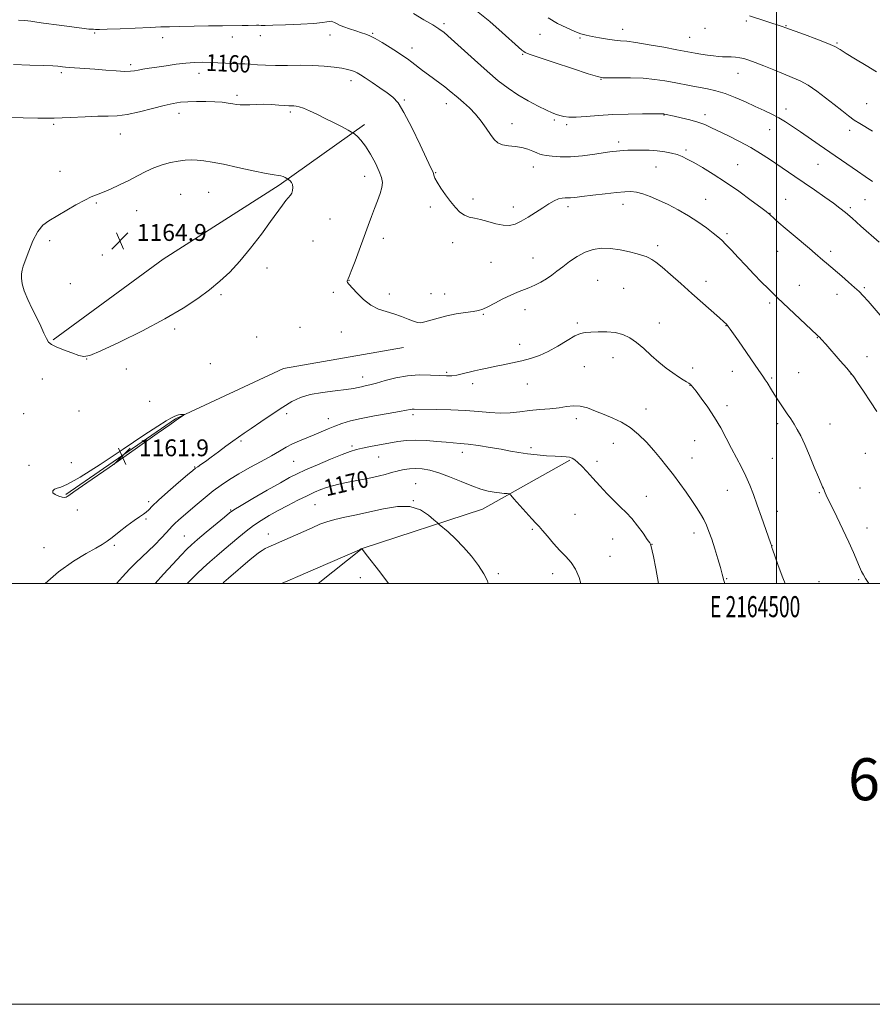
# Model space of a CAD drawing. Extents: x 2162300 to 2165200, y 334800 to 337700.
# Drawn here: x 2164140 to 2164546, y 334800 to 335268 of the extents above; entities that cross this region are included whole.
import ezdxf
from ezdxf.enums import TextEntityAlignment as Align

# ---------------------------------------------------------------- set-up
doc = ezdxf.new("R2010")
doc.units = 0
doc.header["$MEASUREMENT"] = 0
for name, color, linetype, lineweight in [('32000', 7, 'Continuous', 0), ('32001', 7, 'Continuous', 0), ('DTM HARD BREAKLINE', 7, 'Continuous', 0), ('DTM SPOT ELEVATION', 2, 'Continuous', 13), ('INDEX CONTOUR', 41, 'Continuous', 13), ('INDEX CONTOUR LABEL', 244, 'Continuous', 0), ('INTERMEDIATE CONTOUR', 44, 'Continuous', 0), ('INTERMEDIATE CONTOUR DEPRESSION', 44, 'Continuous', 0), ('SPOT ELEVATION', 7, 'Continuous', 0), ('TEXT 20', 7, 'Continuous', 0)]:
    doc.layers.add(name, color=color, linetype=linetype, lineweight=lineweight)
doc.styles.add('Style-ITALICS', font='ITALICS.shx')
doc.styles.add('Style-WORKING', font='WORKING.shx')

# ---------------------------------------------------------------- blocks, each defined once
blk = doc.blocks.new('SPOT')
at = {"layer": 'SPOT ELEVATION'}
for p, q in [((-3.91, -3.91), (3.82, 3.81)), ((-1.65, 3.77), (1.72, -3.93))]:
    blk.add_line(p, q, dxfattribs=at)

msp = doc.modelspace()

# ---------------------------------------------------------------- linework, layer by layer
at = {"layer": '32000', "flags": 128}
for points in [[(2162300, 334800), (2165200, 334800), (2165200, 337700), (2162300, 337700), (2162300, 334800)], [(2162500, 335000), (2165000, 335000), (2165000, 337500), (2162500, 337500), (2162500, 335000)], [(2164500, 337500), (2164500, 335000)]]:
    msp.add_lwpolyline(points, dxfattribs=at)
at = {"layer": 'DTM HARD BREAKLINE'}
for points in [[(2164156.02, 335115.77, 1164.1), (2164208.31, 335154.08, 1165.17), (2164263.47, 335189.29, 1164.27), (2164303.98, 335218.12, 1161.65)], [(2164162.1, 335042.27, 1161.92), (2164214.17, 335078.31, 1161.94), (2164265.61, 335102.18, 1162.63), (2164322.59, 335112.2, 1162.53)], [(2164281.984, 335000, 1174.747), (2164302.94, 335016.71, 1173.99), (2164360.14, 335035.4, 1170.84), (2164401.67, 335058.66, 1168.14)]]:
    msp.add_polyline3d(points, dxfattribs=at)
at = {"layer": 'DTM SPOT ELEVATION'}
for p in [(2164341.9, 335266.16, 1155.68), (2164485.58, 335267.38, 1150.27), (2164175.68, 335261.64, 1158.13), (2164307.88, 335261.54, 1157.86), (2164387.49, 335261.02, 1152.9), (2164426.84, 335263.42, 1151.37), (2164465.95, 335263.83, 1150.7), (2164504.47, 335265.12, 1149.91), (2164208.01, 335259.48, 1158.5), (2164241.23, 335259.82, 1158.52), (2164254.45, 335260.39, 1158.47), (2164287.63, 335260.64, 1158.57), (2164406.56, 335259.34, 1152.17), (2164458.65, 335259.59, 1151.12), (2164528.77, 335256.95, 1149.85), (2164326.69, 335254.45, 1157.42), (2164379.29, 335251.51, 1154.12), (2164159.95, 335242.81, 1160.29), (2164192.93, 335246.64, 1159.66), (2164225.42, 335242.53, 1160.66), (2164481.74, 335242.5, 1152.76), (2164297.64, 335239.03, 1160.52), (2164416.51, 335239.66, 1154.07), (2164243.44, 335232.02, 1161.71), (2164322.96, 335229.78, 1159.82), (2164215.82, 335223.49, 1162.57), (2164268.84, 335224.15, 1162.3), (2164342.92, 335228.11, 1158.6), (2164504.53, 335225.45, 1153.44), (2164542.8, 335227.99, 1151.11), (2164394.25, 335220.31, 1156.24), (2164446.54, 335222.62, 1156.07), (2164465.91, 335222.78, 1155.56), (2164156.22, 335218.18, 1162.2), (2164374.27, 335218.55, 1157.29), (2164400.26, 335218.06, 1156.31), (2164496.77, 335215.73, 1154.81), (2164534.74, 335215.31, 1152.45), (2164187.98, 335213.69, 1162.75), (2164424.98, 335209.92, 1157.57), (2164456.97, 335206.09, 1157.68), (2164159.26, 335195.91, 1163.31), (2164384.27, 335197.97, 1158.67), (2164442.71, 335197.93, 1158.93), (2164481.5, 335199.08, 1157.09), (2164519.76, 335199.25, 1154.9), (2164304.12, 335193.58, 1162.67), (2164337.92, 335195.32, 1159.91), (2164216.7, 335185.02, 1165.05), (2164230.01, 335185.92, 1165.01), (2164355.67, 335182.7, 1159.62), (2164466.24, 335182.63, 1159.18), (2164504.4, 335182.62, 1157.15), (2164542.09, 335182.51, 1155.01), (2164176.5, 335180.89, 1164.17), (2164195.66, 335177.26, 1164.82), (2164335.42, 335178.94, 1160.36), (2164374.89, 335178.95, 1159.47), (2164400.84, 335179.18, 1160.41), (2164426.98, 335180.19, 1160.61), (2164535.15, 335178.61, 1155.72), (2164287.72, 335173.17, 1163.24), (2164496.87, 335175.92, 1157.96), (2164154.31, 335162.94, 1164.32), (2164279.54, 335162.71, 1163.12), (2164313.05, 335164, 1161.38), (2164476.39, 335166.3, 1159.72), (2164346, 335162.06, 1160.51), (2164443.42, 335160.63, 1161.59), (2164179.33, 335156.06, 1164.89), (2164384.16, 335154.69, 1161.14), (2164500.55, 335157.92, 1158.82), (2164525.76, 335157.87, 1157.59), (2164257.7, 335150.01, 1163.55), (2164364.26, 335152.63, 1160.89), (2164296.69, 335144.16, 1161.97), (2164414.88, 335144.04, 1163.12), (2164164.19, 335142.56, 1165.17), (2164427.29, 335140.32, 1163.1), (2164466.49, 335143.62, 1161.4), (2164510.77, 335141.64, 1159.19), (2164541.78, 335140.6, 1157.79), (2164235.77, 335137.27, 1163.78), (2164289.16, 335138.4, 1162.17), (2164315.8, 335137.59, 1161.71), (2164335.75, 335137.76, 1161.38), (2164342.25, 335137.54, 1161.35), (2164528.76, 335137.38, 1158.59), (2164380.38, 335130.11, 1162.6), (2164496.73, 335133.36, 1160.31), (2164360.52, 335127.98, 1162.12), (2164213.72, 335121.03, 1163.75), (2164273.33, 335121.77, 1162.73), (2164405.26, 335123.74, 1163.78), (2164444.22, 335123.88, 1163.41), (2164475.93, 335122.56, 1162.05), (2164252.76, 335117.1, 1162.75), (2164292.98, 335119.52, 1162.46), (2164519.36, 335116.88, 1160.06), (2164377.85, 335113.68, 1163.39), (2164171.95, 335106.78, 1163.99), (2164422.25, 335107.41, 1164.58), (2164543.03, 335107.84, 1159.31), (2164190.87, 335102.03, 1163.37), (2164230.81, 335104.48, 1162.69), (2164408.61, 335103.01, 1164.83), (2164460.16, 335102.48, 1163.57), (2164150.78, 335097.2, 1163.43), (2164303.12, 335098.1, 1163.41), (2164343.2, 335100.4, 1163.78), (2164478.9, 335100.91, 1162.71), (2164497.63, 335097.69, 1161.8), (2164510.57, 335100.25, 1161.07), (2164535.42, 335099.5, 1160.02), (2164355.51, 335095.05, 1164.44), (2164381.46, 335094.82, 1164.86), (2164458.89, 335094.25, 1164.03), (2164201.83, 335086.61, 1162.5), (2164476.36, 335084.59, 1163.52), (2164141.99, 335080.72, 1162.79), (2164168.26, 335082.06, 1162.84), (2164267.09, 335080.74, 1164.35), (2164286.78, 335078.41, 1165.4), (2164327.05, 335080.3, 1166.32), (2164437.87, 335082.88, 1165.24), (2164404.84, 335078.38, 1166.49), (2164500.53, 335075.9, 1162.38), (2164525.43, 335075.86, 1161.18), (2164245.35, 335067.76, 1164.2), (2164298.16, 335065.38, 1167.7), (2164383.17, 335064.54, 1167.65), (2164422.38, 335066.64, 1166.89), (2164461.1, 335067.86, 1164.94), (2164310.75, 335060.12, 1168.86), (2164350.51, 335062.29, 1168.56), (2164459.84, 335059.68, 1165.19), (2164542.22, 335061.89, 1160.76), (2164144.57, 335056.12, 1162.24), (2164164.57, 335057.43, 1162.26), (2164223.37, 335055.35, 1163.91), (2164270.39, 335058.08, 1166.97), (2164414.69, 335058.05, 1167.56), (2164497.97, 335059.49, 1162.95), (2164328.46, 335047.52, 1171.09), (2164438.02, 335041.46, 1167.15), (2164476.56, 335044.21, 1164.8), (2164520.33, 335043.1, 1162.13), (2164539.66, 335045.33, 1161.17), (2164201.41, 335038.92, 1163.65), (2164280.59, 335037.49, 1170.98), (2164327.2, 335039.33, 1172), (2164167.58, 335034.96, 1162.67), (2164240.39, 335034.94, 1167.88), (2164404.22, 335032.94, 1169.15), (2164500.39, 335034.35, 1163.42), (2164200.18, 335030.71, 1164.2), (2164218.38, 335022.57, 1167.12), (2164258.36, 335023.53, 1171.38), (2164383.81, 335025.76, 1170.18), (2164460.73, 335023.94, 1166.56), (2164542.93, 335026.35, 1161.45), (2164185.04, 335018.1, 1164.23), (2164422.02, 335021.19, 1169.02), (2164440.79, 335018.69, 1167.96), (2164497.86, 335017.94, 1163.98), (2164151.73, 335017.08, 1162.98), (2164420.75, 335012.97, 1169.36), (2164367.71, 335004.72, 1171.66), (2164393.56, 335004.67, 1170.47), (2164302.08, 335002.81, 1174.62), (2164476.32, 335002.23, 1165.9), (2164520.17, 335000.85, 1163.1), (2164539.1, 335001.75, 1162.14)]:
    msp.add_point(p, dxfattribs=at)
at = {"layer": 'INDEX CONTOUR', "flags": 128}
for points, elevation in [([(2164547.591, 335243.2109), (2164542.657, 335246.144), (2164537.508, 335249.259), (2164533.158, 335251.945), (2164530.224, 335253.79), (2164527.735, 335255.179), (2164524.323, 335256.691), (2164519.117, 335258.722), (2164513.221, 335260.919), (2164503.969, 335264.305), (2164503.205, 335264.569), (2164487.178, 335269.787)], 1150), ([(2164547.7201, 335081.678), (2164544.66, 335086.3531), (2164541.3059, 335091.388), (2164538.476, 335095.595), (2164536.697, 335098.19), (2164535.314, 335100.007), (2164533.375, 335102.286), (2164530.251, 335105.873), (2164523.399, 335113.68), (2164521.389, 335115.939), (2164520.3529, 335117.071), (2164519.833, 335117.6021), (2164519.339, 335118.073), (2164500.271, 335135.95), (2164498.181, 335137.941), (2164495.948, 335140.152), (2164492.888, 335143.261), (2164489.213, 335147.051), (2164485.359, 335151.085), (2164481.719, 335154.955), (2164478.508, 335158.39), (2164475.898, 335161.1519), (2164473.928, 335163.133), (2164472.113, 335164.757), (2164469.838, 335166.578), (2164466.633, 335169.004), (2164462.618, 335171.861), (2164458.058, 335174.826), (2164453.224, 335177.619), (2164448.396, 335180.119), (2164443.858, 335182.247), (2164439.842, 335183.934), (2164436.365, 335185.165), (2164433.39, 335185.934), (2164430.761, 335186.254), (2164427.845, 335186.187), (2164423.889, 335185.812), (2164418.479, 335185.22), (2164412.567, 335184.549), (2164407.443, 335183.949), (2164404.066, 335183.539), (2164402.064, 335183.317), (2164400.731, 335183.25), (2164399.463, 335183.27), (2164398.04, 335183.1839), (2164396.341, 335182.763), (2164394.2621, 335181.828), (2164391.76, 335180.395), (2164388.8089, 335178.529), (2164385.443, 335176.342), (2164381.938, 335174.122), (2164378.629, 335172.201), (2164375.7291, 335170.866), (2164372.97, 335170.201), (2164369.9601, 335170.243), (2164366.447, 335170.956), (2164362.727, 335172.002), (2164359.237, 335172.9711), (2164356.305, 335173.589), (2164353.832, 335174.129), (2164351.613, 335175.004), (2164349.463, 335176.539), (2164347.286, 335178.734), (2164345.008, 335181.501), (2164342.621, 335184.695), (2164340.385, 335187.915), (2164338.6281, 335190.701), (2164337.577, 335192.707), (2164337.061, 335194.043), (2164336.809, 335194.933), (2164336.509, 335195.768), (2164335.67, 335197.601), (2164330.493, 335208.56), (2164326.543, 335216.7), (2164322.8309, 335223.865), (2164320.003, 335228.432), (2164317.603, 335231.1), (2164314.9, 335233.147), (2164311.413, 335235.557), (2164307.6469, 335238.123), (2164304.357, 335240.343), (2164302.091, 335241.841), (2164300.578, 335242.756), (2164299.342, 335243.355), (2164297.935, 335243.865), (2164296.029, 335244.36), (2164293.325, 335244.875), (2164289.6, 335245.42), (2164284.933, 335245.906), (2164279.4791, 335246.218), (2164273.46, 335246.288), (2164267.364, 335246.233), (2164261.745, 335246.216), (2164257.032, 335246.356), (2164253.153, 335246.587), (2164249.91, 335246.801), (2164247.084, 335246.919), (2164244.366, 335246.989), (2164241.428, 335247.091), (2164238.035, 335247.279), (2164234.3391, 335247.501), (2164230.59, 335247.68), (2164226.948, 335247.743), (2164223.217, 335247.639), (2164219.112, 335247.324), (2164214.4809, 335246.78), (2164209.697, 335246.108), (2164205.269, 335245.436), (2164201.6, 335244.866), (2164198.6971, 335244.397), (2164196.463, 335244), (2164194.699, 335243.663), (2164192.7969, 335243.446), (2164190.046, 335243.428), (2164185.967, 335243.651), (2164181.003, 335244.03), (2164175.829, 335244.441), (2164171.048, 335244.786), (2164163.8529, 335245.269), (2164161.808, 335245.434), (2164160.503, 335245.573), (2164159.484, 335245.702), (2164158.223, 335245.84), (2164155.893, 335246), (2164151.592, 335246.194), (2164144.884, 335246.42), (2164137.1789, 335246.628)], 1160), ([(2164407.001, 335000.0001), (2164406.14, 335002.867), (2164404.427, 335006.8), (2164402.295, 335009.993), (2164399.792, 335012.784), (2164396.979, 335015.69), (2164393.967, 335019.046), (2164391.084, 335022.432), (2164388.708, 335025.243), (2164387.044, 335027.115), (2164385.588, 335028.657), (2164383.663, 335030.717), (2164380.843, 335033.843), (2164375.115, 335040.308), (2164373.627, 335041.949), (2164372.798, 335042.572), (2164371.918, 335042.709), (2164370.419, 335042.815), (2164368.311, 335043.019), (2164365.745, 335043.373), (2164362.808, 335043.946), (2164359.334, 335044.887), (2164355.0891, 335046.364), (2164349.99, 335048.433), (2164344.55, 335050.696), (2164339.428, 335052.642), (2164335.13, 335053.876), (2164331.54, 335054.467), (2164328.386, 335054.601), (2164325.466, 335054.447), (2164322.85, 335054.119), (2164320.679, 335053.716), (2164319.007, 335053.315), (2164317.553, 335052.893), (2164315.9509, 335052.407), (2164313.883, 335051.821), (2164311.221, 335051.146), (2164307.885, 335050.403), (2164303.888, 335049.614), (2164299.604, 335048.809), (2164295.497, 335048.017), (2164291.926, 335047.254), (2164288.82, 335046.477), (2164285.998, 335045.627), (2164283.255, 335044.635), (2164280.2769, 335043.374), (2164276.725, 335041.709), (2164272.398, 335039.566), (2164267.651, 335037.13), (2164262.978, 335034.653), (2164258.763, 335032.313), (2164254.941, 335030.014), (2164251.337, 335027.589), (2164247.8, 335024.915), (2164244.285, 335022.052), (2164237.26, 335016.161), (2164233.7929, 335013.232), (2164230.436, 335010.314), (2164227.266, 335007.435), (2164224.4261, 335004.75), (2164222.074, 335002.447), (2164220.296, 335000.605), (2164219.806, 335000.0001)], 1170)]:
    msp.add_lwpolyline(points, dxfattribs=dict(at, elevation=elevation))
at = {"layer": 'INTERMEDIATE CONTOUR', "flags": 128}
for points, elevation in [([(2164548.829, 335162.203), (2164540.09, 335169.901), (2164535.875, 335173.596), (2164532.761, 335176.284), (2164530.141, 335178.414), (2164527.085, 335180.701), (2164522.93, 335183.666), (2164518.062, 335187.065), (2164513.13, 335190.461), (2164508.643, 335193.518), (2164496.647, 335201.631), (2164492.425, 335204.365), (2164487.707, 335207.169), (2164482.415, 335210.019), (2164477.0841, 335212.719), (2164468.824, 335216.806), (2164465.821, 335218.163), (2164462.635, 335219.312), (2164458.758, 335220.406), (2164454.709, 335221.394), (2164451.26, 335222.171), (2164446.654, 335223.15), (2164446.399, 335223.192), (2164446.198, 335223.212), (2164445.834, 335223.22), (2164441.564, 335223.226), (2164436.258, 335223.22), (2164429.416, 335223.135), (2164422.12, 335222.885), (2164415.315, 335222.434), (2164409.403, 335221.951), (2164404.655, 335221.651), (2164401.222, 335221.695), (2164398.8051, 335222.005), (2164396.986, 335222.449), (2164395.333, 335222.955), (2164393.355, 335223.71), (2164390.542, 335224.964), (2164386.569, 335226.891), (2164381.848, 335229.377), (2164376.973, 335232.231), (2164372.353, 335235.35), (2164367.667, 335238.98), (2164362.406, 335243.452), (2164356.326, 335248.866), (2164345.196, 335258.943), (2164341.89, 335261.813), (2164339.4231, 335263.652), (2164336.514, 335265.459), (2164332.269, 335267.97), (2164327.354, 335270.859)], 1156), ([(2164545.5651, 335191.122), (2164542.075, 335193.485), (2164538.412, 335196.009), (2164520.288, 335208.568), (2164511.351, 335214.705), (2164507.648, 335217.212), (2164504.324, 335219.364), (2164501.106, 335221.269), (2164497.7399, 335223.042), (2164494.056, 335224.819), (2164489.902, 335226.746), (2164485.218, 335228.89), (2164480.296, 335231.024), (2164475.518, 335232.8481), (2164471.171, 335234.146), (2164467.16, 335235.051), (2164459.41, 335236.524), (2164451.273, 335238.104), (2164446.881, 335238.906), (2164442.069, 335239.614), (2164436.639, 335240.119), (2164430.599, 335240.348), (2164424.771, 335240.384), (2164420.186, 335240.346), (2164417.363, 335240.404), (2164414.775, 335240.919), (2164410.387, 335242.301), (2164402.924, 335244.7529), (2164394.174, 335247.643), (2164386.685, 335250.133), (2164382.359, 335251.605), (2164380.5, 335252.324), (2164379.763, 335252.778), (2164378.93, 335253.46), (2164377.294, 335254.894), (2164369.521, 335261.896), (2164363.619, 335267.08), (2164357.384, 335272.248)], 1154), ([(2164550.1909, 335126.462), (2164543.498, 335134.174), (2164541.166, 335136.775), (2164539.232, 335138.755), (2164537.065, 335140.76), (2164534.226, 335143.257), (2164531.044, 335145.998), (2164523.673, 335152.26), (2164522.004, 335153.7), (2164518.369, 335156.889), (2164515.631, 335159.218), (2164507.8189, 335165.6921), (2164504.027, 335168.86), (2164501.14, 335171.347), (2164499.135, 335173.143), (2164496.421, 335175.671), (2164496.103, 335175.933), (2164495.035, 335176.75), (2164492.454, 335178.696), (2164487.883, 335182.116), (2164481.985, 335186.427), (2164475.706, 335190.816), (2164469.868, 335194.608), (2164464.789, 335197.68), (2164460.661, 335200.043), (2164457.556, 335201.743), (2164455.074, 335202.9431), (2164452.697, 335203.841), (2164449.989, 335204.595), (2164446.856, 335205.212), (2164443.288, 335205.661), (2164439.351, 335205.924), (2164435.415, 335206.032), (2164431.927, 335206.032), (2164429.217, 335205.962), (2164427.155, 335205.848), (2164425.494, 335205.709), (2164423.914, 335205.546), (2164421.812, 335205.278), (2164418.51, 335204.802), (2164413.605, 335204.081), (2164407.788, 335203.335), (2164402.022, 335202.846), (2164397.115, 335202.814), (2164393.251, 335203.099), (2164390.46, 335203.476), (2164388.667, 335203.788), (2164387.391, 335204.1369), (2164386.052, 335204.692), (2164384.179, 335205.548), (2164381.756, 335206.499), (2164378.881, 335207.267), (2164375.693, 335207.675), (2164372.5139, 335207.957), (2164369.707, 335208.453), (2164367.517, 335209.456), (2164365.709, 335211.081), (2164363.9261, 335213.396), (2164361.879, 335216.394), (2164359.525, 335219.7521), (2164356.888, 335223.071), (2164354.027, 335226.022), (2164351.157, 335228.576), (2164348.526, 335230.773), (2164344.285, 335234.393), (2164342.217, 335236.077), (2164339.878, 335237.839), (2164334.528, 335241.738), (2164331.693, 335243.877), (2164326.513, 335247.837), (2164324.434, 335249.356), (2164322.33, 335250.797), (2164319.691, 335252.517), (2164316.218, 335254.729), (2164312.438, 335257.076), (2164309.084, 335259.058), (2164306.66, 335260.322), (2164304.733, 335261.099), (2164302.6381, 335261.768), (2164299.915, 335262.621), (2164296.918, 335263.603), (2164294.206, 335264.57), (2164292.204, 335265.4061), (2164290.816, 335266.088), (2164289.811, 335266.6189), (2164288.978, 335266.995), (2164288.192, 335267.195), (2164287.346, 335267.189), (2164286.208, 335266.969), (2164284.048, 335266.607), (2164280.014, 335266.193), (2164273.708, 335265.811), (2164266.556, 335265.506), (2164260.442, 335265.317), (2164256.757, 335265.263), (2164254.916, 335265.29), (2164253.844, 335265.3259), (2164252.622, 335265.314), (2164248.754, 335265.214), (2164245.823, 335265.174), (2164236.553, 335265.072), (2164229.7989, 335264.976), (2164216.175, 335264.748), (2164211.354, 335264.65), (2164207.138, 335264.522), (2164202.089, 335264.31), (2164187.948, 335263.643), (2164181.766, 335263.394), (2164178.017, 335263.323), (2164176.167, 335263.37), (2164175.234, 335263.44), (2164174.329, 335263.472), (2164172.947, 335263.543), (2164170.681, 335263.762), (2164167.2849, 335264.202), (2164158.925, 335265.368), (2164151.482, 335266.332), (2164148.279, 335266.774), (2164145.326, 335267.229), (2164142.467, 335267.616), (2164139.53, 335267.827)], 1158), ([(2164545.589, 335214.984), (2164539.521, 335218.613), (2164536.978, 335220.254), (2164534.191, 335222.278), (2164531.022, 335224.74), (2164527.405, 335227.622), (2164523.334, 335230.84), (2164519.074, 335234.048), (2164514.95, 335236.832), (2164511.167, 335238.9169), (2164507.437, 335240.569), (2164503.346, 335242.191), (2164498.667, 335244.065), (2164493.91, 335245.989), (2164489.77, 335247.642), (2164486.742, 335248.781), (2164484.511, 335249.477), (2164482.561, 335249.879), (2164480.489, 335250.121), (2164478.339, 335250.258), (2164476.268, 335250.332), (2164474.357, 335250.386), (2164472.378, 335250.492), (2164470.027, 335250.724), (2164467.135, 335251.128), (2164464.065, 335251.624), (2164461.315, 335252.102), (2164452.593, 335253.719), (2164446.47, 335254.839), (2164439.426, 335256.085), (2164433.142, 335257.116), (2164428.829, 335257.694), (2164425.829, 335257.989), (2164423.011, 335258.277), (2164419.54, 335258.765), (2164415.745, 335259.393), (2164412.248, 335260.031), (2164409.456, 335260.613), (2164406.933, 335261.323), (2164404.027, 335262.403), (2164400.267, 335264.046), (2164395.891, 335266.23), (2164391.318, 335268.881)], 1152), ([(2164543.8251, 335000.0001), (2164543.518, 335000.476), (2164542.316, 335002.392), (2164541.347, 335004.051), (2164540.455, 335005.779), (2164539.465, 335007.942), (2164536.535, 335014.732), (2164534.317, 335019.673), (2164531.53, 335025.625), (2164528.621, 335031.7), (2164523.628, 335042.02), (2164523.141, 335043.065), (2164522.267, 335045.086), (2164521.863, 335045.9541), (2164521.14, 335047.5789), (2164519.8709, 335050.582), (2164517.937, 335055.288), (2164515.638, 335060.843), (2164513.379, 335066.0959), (2164511.472, 335070.164), (2164509.837, 335073.243), (2164508.302, 335075.798), (2164506.725, 335078.22), (2164505.104, 335080.608), (2164503.469, 335082.986), (2164501.854, 335085.367), (2164500.301, 335087.712), (2164498.853, 335089.972), (2164497.55, 335092.089), (2164495.462, 335095.54), (2164494.628, 335096.829), (2164493.5, 335098.468), (2164491.58, 335101.2239), (2164481.854, 335115.269), (2164479.507, 335118.636), (2164477.953, 335120.827), (2164476.931, 335122.208), (2164476.119, 335123.186), (2164474.967, 335124.323), (2164472.864, 335126.22), (2164459.696, 335137.907), (2164454.457, 335142.582), (2164449.586, 335146.898), (2164445.547, 335150.375), (2164442.665, 335152.676), (2164440.696, 335154.037), (2164439.256, 335154.833), (2164437.939, 335155.406), (2164436.266, 335155.962), (2164433.7349, 335156.671), (2164430.031, 335157.623), (2164425.58, 335158.584), (2164420.994, 335159.238), (2164416.755, 335159.316), (2164412.819, 335158.724), (2164409.015, 335157.414), (2164405.232, 335155.408), (2164401.611, 335153.005), (2164398.354, 335150.571), (2164395.582, 335148.402), (2164393.092, 335146.4979), (2164390.595, 335144.784), (2164387.882, 335143.208), (2164385.044, 335141.792), (2164382.249, 335140.578), (2164376.811, 335138.4909), (2164373.619, 335137.107), (2164369.849, 335135.243), (2164365.9819, 335133.225), (2164362.656, 335131.504), (2164360.265, 335130.405), (2164358.219, 335129.7691), (2164355.68, 335129.312), (2164352.051, 335128.788), (2164347.688, 335128.114), (2164343.185, 335127.246), (2164339.063, 335126.185), (2164335.551, 335125.128), (2164332.807, 335124.319), (2164330.862, 335123.959), (2164329.248, 335124.0831), (2164327.3739, 335124.685), (2164324.786, 335125.716), (2164321.6, 335126.963), (2164318.073, 335128.171), (2164314.426, 335129.206), (2164310.748, 335130.419), (2164307.095, 335132.279), (2164303.566, 335135.045), (2164300.446, 335138.134), (2164296.646, 335142.307), (2164295.999, 335143.045), (2164295.8251, 335143.413), (2164295.863, 335143.773), (2164296.003, 335144.1421), (2164296.348, 335144.7899), (2164296.787, 335145.858), (2164297.794, 335148.514), (2164299.553, 335153.268), (2164305.796, 335170.231), (2164307.364, 335174.426), (2164308.8059, 335178.2099), (2164310.22, 335181.88), (2164311.458, 335185.309), (2164312.313, 335188.259), (2164312.599, 335190.64), (2164312.217, 335192.951), (2164311.088, 335195.84), (2164309.21, 335199.711), (2164306.888, 335203.986), (2164304.501, 335207.845), (2164302.382, 335210.645), (2164300.675, 335212.451), (2164299.478, 335213.507), (2164298.755, 335214.087), (2164297.935, 335214.591), (2164296.317, 335215.452), (2164293.411, 335216.974), (2164289.584, 335218.955), (2164285.416, 335221.066), (2164281.426, 335223.011), (2164277.891, 335224.6431), (2164275.031, 335225.847), (2164272.98, 335226.557), (2164271.55, 335226.887), (2164270.469, 335226.998), (2164268.145, 335227.08), (2164266.188, 335227.199), (2164263.341, 335227.425), (2164259.875, 335227.666), (2164256.187, 335227.796), (2164252.639, 335227.733), (2164249.458, 335227.5771), (2164246.837, 335227.473), (2164244.8651, 335227.532), (2164243.22, 335227.736), (2164241.479, 335228.033), (2164239.272, 335228.3721), (2164236.448, 335228.698), (2164232.908, 335228.9531), (2164228.668, 335229.089), (2164224.187, 335229.097), (2164220.034, 335228.976), (2164216.544, 335228.699), (2164213.1049, 335228.144), (2164208.869, 335227.16), (2164203.297, 335225.701), (2164197.088, 335224.124), (2164191.249, 335222.89), (2164186.464, 335222.321), (2164182.114, 335222.186), (2164177.255, 335222.12), (2164171.175, 335221.849), (2164164.091, 335221.48), (2164156.453, 335221.214), (2164148.773, 335221.196), (2164141.814, 335221.349), (2164133.091, 335221.667)], 1162), ([(2164264.304, 335193.721), (2164263.135, 335193.915), (2164261.106, 335194.195), (2164257.293, 335194.881), (2164251.181, 335196.166), (2164243.901, 335197.7549), (2164236.996, 335199.231), (2164231.658, 335200.264), (2164227.678, 335200.882), (2164224.499, 335201.204), (2164221.61, 335201.319), (2164218.7, 335201.202), (2164215.5061, 335200.802), (2164211.849, 335200.072), (2164207.892, 335198.9971), (2164203.883, 335197.572), (2164199.996, 335195.808), (2164196.099, 335193.788), (2164191.989, 335191.615), (2164187.578, 335189.414), (2164183.257, 335187.398), (2164179.5349, 335185.803), (2164176.695, 335184.731), (2164174.134, 335183.745), (2164171.02, 335182.273), (2164166.801, 335179.94), (2164153.91, 335172.422), (2164151.062, 335170.263), (2164148.641, 335167.235), (2164146.397, 335162.851), (2164144.41, 335157.932), (2164141.807, 335150.756), (2164141.219, 335148.884), (2164140.944, 335147.2421), (2164140.905, 335145.18), (2164141.264, 335142.5011), (2164142.239, 335139.118), (2164143.946, 335135.032), (2164146.084, 335130.586), (2164148.248, 335126.205), (2164150.107, 335122.27), (2164151.623, 335118.972), (2164152.834, 335116.455), (2164153.867, 335114.768), (2164155.211, 335113.574), (2164157.449, 335112.443), (2164160.898, 335111.064), (2164164.829, 335109.623), (2164168.251, 335108.428), (2164170.659, 335107.829), (2164173.503, 335108.342), (2164178.717, 335110.528), (2164187.54, 335114.688), (2164198.424, 335120.091), (2164209.125, 335125.751), (2164217.869, 335130.873), (2164224.769, 335135.437), (2164230.407, 335139.619), (2164235.338, 335143.65), (2164239.9929, 335147.995), (2164244.775, 335153.175), (2164249.921, 335159.458), (2164254.998, 335166.092), (2164259.408, 335172.072), (2164265.028, 335179.808), (2164266.684, 335181.97), (2164268.842, 335184.498), (2164269.48, 335185.5531), (2164269.872, 335186.842), (2164269.992, 335188.249), (2164269.798, 335189.564), (2164269.294, 335190.616), (2164268.653, 335191.384), (2164268.092, 335191.8869), (2164267.756, 335192.161), (2164267.491, 335192.336), (2164267.072, 335192.562), (2164266.332, 335192.94), (2164265.36, 335193.374), (2164264.304, 335193.721)], 1164), ([(2164504.137, 335000.0001), (2164502.991, 335002.642), (2164500.732, 335008.596), (2164499.131, 335013.1979), (2164498.221, 335015.905), (2164497.819, 335017.143), (2164497.544, 335018.051), (2164497.084, 335019.339), (2164492.774, 335031.601), (2164490.776, 335037.229), (2164488.958, 335042.232), (2164487.216, 335046.7009), (2164485.361, 335050.945), (2164483.249, 335055.23), (2164478.514, 335064.23), (2164476.053, 335069.01), (2164473.444, 335073.923), (2164470.54, 335078.888), (2164467.31, 335083.75), (2164464.183, 335088.072), (2164461.703, 335091.344), (2164459.3781, 335094.346), (2164459.205, 335094.527), (2164458.892, 335094.768), (2164458.276, 335095.164), (2164457.213, 335095.808), (2164455.623, 335096.787), (2164453.4459, 335098.183), (2164450.662, 335100.061), (2164447.427, 335102.415), (2164443.94, 335105.221), (2164440.3819, 335108.396), (2164436.861, 335111.624), (2164433.468, 335114.531), (2164430.233, 335116.8069), (2164426.944, 335118.405), (2164423.329, 335119.3421), (2164419.259, 335119.676), (2164415.173, 335119.6259), (2164411.653, 335119.45), (2164409.0499, 335119.2939), (2164406.8, 335118.842), (2164404.11, 335117.666), (2164400.408, 335115.5139), (2164396.014, 335112.85), (2164391.472, 335110.315), (2164387.193, 335108.402), (2164383.069, 335107.014), (2164378.857, 335105.905), (2164374.415, 335104.879), (2164369.978, 335103.929), (2164365.882, 335103.096), (2164362.363, 335102.4), (2164359.265, 335101.7701), (2164356.336, 335101.1089), (2164350.531, 335099.637), (2164347.9121, 335099.07), (2164345.576, 335098.772), (2164343.066, 335098.717), (2164339.805, 335098.847), (2164335.39, 335099.064), (2164330.129, 335099.124), (2164324.509, 335098.743), (2164318.993, 335097.755), (2164313.9619, 335096.449), (2164309.774, 335095.232), (2164306.67, 335094.4109), (2164304.417, 335093.902), (2164302.666, 335093.526), (2164301.007, 335093.129), (2164298.781, 335092.681), (2164295.27, 335092.179), (2164290.066, 335091.603), (2164284.005, 335090.862), (2164278.231, 335089.843), (2164273.561, 335088.431), (2164269.493, 335086.478), (2164265.194, 335083.83), (2164260.114, 335080.465), (2164254.825, 335076.886), (2164250.184, 335073.729), (2164246.775, 335071.427), (2164244.106, 335069.604), (2164241.414, 335067.687), (2164238.146, 335065.263), (2164234.575, 335062.584), (2164231.185, 335060.064), (2164228.377, 335058.043), (2164226.23, 335056.548), (2164224.741, 335055.53), (2164223.752, 335054.8231), (2164222.475, 335053.782), (2164219.9661, 335051.647), (2164215.669, 335047.97), (2164210.573, 335043.559), (2164206.057, 335039.535), (2164203.146, 335036.757), (2164201.458, 335035.028), (2164200.2579, 335033.8859), (2164198.894, 335032.891), (2164197.043, 335031.675), (2164194.461, 335029.891), (2164191.064, 335027.348), (2164187.385, 335024.49), (2164184.115, 335021.92), (2164181.672, 335020.047), (2164179.38, 335018.506), (2164176.287, 335016.742), (2164171.664, 335014.233), (2164165.651, 335010.607), (2164158.606, 335005.525), (2164152.222, 335000.0001)], 1164), ([(2164475.335, 335000.0001), (2164474.9799, 335001.481), (2164474.193, 335004.501), (2164473.296, 335007.622), (2164472.052, 335011.791), (2164470.594, 335016.5469), (2164469.147, 335021.077), (2164467.873, 335024.762), (2164466.67, 335027.768), (2164465.37, 335030.457), (2164463.824, 335033.163), (2164461.947, 335036.1), (2164459.676, 335039.456), (2164456.985, 335043.335), (2164454.013, 335047.514), (2164450.941, 335051.6909), (2164447.899, 335055.639), (2164444.82, 335059.441), (2164441.587, 335063.256), (2164438.1091, 335067.16), (2164434.389, 335070.897), (2164430.4529, 335074.123), (2164426.343, 335076.608), (2164422.148, 335078.553), (2164417.973, 335080.2709), (2164413.921, 335081.969), (2164410.087, 335083.433), (2164406.568, 335084.345), (2164403.375, 335084.496), (2164400.177, 335084.122), (2164396.56, 335083.564), (2164392.238, 335083.094), (2164387.451, 335082.681), (2164382.566, 335082.222), (2164377.864, 335081.668), (2164373.264, 335081.186), (2164368.597, 335080.997), (2164363.679, 335081.246), (2164358.261, 335081.756), (2164352.084, 335082.273), (2164345.122, 335082.597), (2164338.298, 335082.7551), (2164327.621, 335082.895), (2164326.699, 335082.844), (2164325.793, 335082.684), (2164324.083, 335082.34), (2164320.746, 335081.728), (2164315.318, 335080.8), (2164308.7739, 335079.659), (2164302.445, 335078.442), (2164297.361, 335077.256), (2164293.35, 335076.075), (2164289.939, 335074.838), (2164286.715, 335073.504), (2164283.496, 335072.101), (2164280.164, 335070.674), (2164273.126, 335067.8201), (2164269.802, 335066.331), (2164266.772, 335064.733), (2164263.61, 335062.896), (2164259.763, 335060.676), (2164254.888, 335057.997), (2164249.488, 335055.063), (2164244.275, 335052.15), (2164239.783, 335049.449), (2164235.832, 335046.8161), (2164232.061, 335044.022), (2164228.211, 335040.927), (2164224.427, 335037.737), (2164217.997, 335032.198), (2164215.622, 335030.126), (2164213.855, 335028.515), (2164212.628, 335027.2711), (2164209.882, 335024.191), (2164207.43, 335021.556), (2164204.405, 335018.429), (2164201.244, 335015.32), (2164195.374, 335009.899), (2164192.307, 335006.831), (2164188.9339, 335003.102), (2164186.186, 335000.0001)], 1166), ([(2164443.818, 335000.0001), (2164442.646, 335007.127), (2164441.429, 335012.846), (2164440.243, 335018.293), (2164440.123, 335018.625), (2164439.674, 335019.342), (2164438.549, 335020.985), (2164436.53, 335023.875), (2164433.913, 335027.452), (2164431.121, 335030.935), (2164428.464, 335033.769), (2164425.797, 335036.305), (2164422.86, 335039.117), (2164419.495, 335042.602), (2164415.958, 335046.439), (2164412.606, 335050.126), (2164409.732, 335053.248), (2164407.372, 335055.73), (2164405.497, 335057.581), (2164404.041, 335058.832), (2164402.79, 335059.602), (2164401.492, 335060.031), (2164399.892, 335060.252), (2164397.716, 335060.376), (2164394.687, 335060.506), (2164390.669, 335060.732), (2164386.109, 335061.08), (2164381.594, 335061.564), (2164377.522, 335062.19), (2164373.525, 335062.942), (2164369.044, 335063.797), (2164363.752, 335064.715), (2164358.2399, 335065.576), (2164353.335, 335066.24), (2164349.579, 335066.622), (2164342.886, 335067.111), (2164338.46, 335067.518), (2164333.468, 335067.927), (2164328.5169, 335068.127), (2164324.053, 335067.961), (2164319.888, 335067.474), (2164315.673, 335066.764), (2164311.203, 335065.9301), (2164306.838, 335065.076), (2164303.081, 335064.31), (2164300.173, 335063.654), (2164297.313, 335062.8), (2164293.4399, 335061.3549), (2164287.895, 335059.091), (2164281.6369, 335056.441), (2164276.029, 335054.001), (2164271.964, 335052.144), (2164268.458, 335050.356), (2164264.056, 335047.897), (2164257.838, 335044.323), (2164251.0169, 335040.363), (2164245.336, 335037.041), (2164241.981, 335035.028), (2164239.89, 335033.577), (2164237.441, 335031.59), (2164228.791, 335024.425), (2164224.594, 335020.915), (2164221.745, 335018.455), (2164219.524, 335016.325), (2164216.8179, 335013.46), (2164212.894, 335009.187), (2164208.534, 335004.3959), (2164204.566, 335000.0001)], 1168), ([(2164362.918, 335000.0001), (2164362.484, 335001.25), (2164360.866, 335004.523), (2164358.295, 335008.524), (2164354.957, 335012.951), (2164351.172, 335017.344), (2164347.288, 335021.28), (2164343.772, 335024.499), (2164339.609, 335028.069), (2164338.565, 335028.987), (2164337.097, 335030.319), (2164334.473, 335032.553), (2164330.623, 335034.973), (2164325.641, 335036.564), (2164319.682, 335036.6), (2164313.158, 335035.506), (2164306.54, 335033.996), (2164300.2689, 335032.648), (2164294.644, 335031.4981), (2164289.932, 335030.447), (2164286.221, 335029.38), (2164282.885, 335028.127), (2164279.124, 335026.5), (2164260.83, 335018.3859), (2164258.2931, 335017.301), (2164256.852, 335016.615), (2164255.319, 335015.742), (2164253.705, 335014.624), (2164251.896, 335013.1979), (2164249.746, 335011.404), (2164239.32, 335002.55), (2164238.276, 335001.633), (2164237.217, 335000.636), (2164236.639, 335000.0001)], 1172), ([(2164315.5199, 335000.0001), (2164311.285, 335005.57), (2164304.865, 335013.855), (2164303.164, 335016.087), (2164302.911, 335016.37), (2164302.773, 335016.474), (2164302.707, 335016.489), (2164302.547, 335016.433), (2164301.63, 335016.042), (2164280.799, 335007.016), (2164272.396, 335003.336), (2164268.7229, 335001.748), (2164264.636, 335000.0001)], 1174)]:
    msp.add_lwpolyline(points, dxfattribs=dict(at, elevation=elevation))
at = {"layer": 'INTERMEDIATE CONTOUR DEPRESSION', "elevation": 1162, "flags": 128}
msp.add_lwpolyline([(2164162.662, 335041.408), (2164162.186, 335041.116), (2164161.484, 335040.935), (2164160.345, 335041.03), (2164158.696, 335041.511), (2164157.015, 335042.2731), (2164155.917, 335043.159), (2164155.859, 335044.022), (2164156.652, 335044.771), (2164157.945, 335045.33), (2164159.669, 335045.824), (2164162.8731, 335047.192), (2164168.885, 335050.579), (2164178.371, 335056.615), (2164189.347, 335063.878), (2164199.168, 335070.436), (2164205.807, 335074.801), (2164209.714, 335077.273), (2164211.96, 335078.599), (2164213.472, 335079.415), (2164214.608, 335079.9201), (2164215.583, 335080.2), (2164216.5529, 335080.337), (2164217.444, 335080.385), (2164218.119, 335080.389), (2164218.465, 335080.372), (2164218.444, 335080.269), (2164218.036, 335079.993), (2164214.967, 335077.984), (2164214.643, 335077.7491), (2164214.42, 335077.5671), (2164213.896, 335077.159), (2164211.54, 335075.468), (2164205.543, 335071.24), (2164194.997, 335063.849), (2164182.615, 335055.197), (2164172.013, 335047.813), (2164165.904, 335043.592), (2164163.389, 335041.885), (2164162.662, 335041.408)], dxfattribs=at)

# ---------------------------------------------------------------- block references
at = {"layer": 'SPOT ELEVATION'}
for p in [(2164187.754, 335162.843, 1164.896), (2164188.768, 335060.494, 1161.943)]:
    msp.add_blockref('SPOT', p, dxfattribs=at)

# ---------------------------------------------------------------- texts
at = {"layer": '32001', "style": 'Style-WORKING', "width": 0.67}
msp.add_text('E 2164500', height=10, dxfattribs=at).set_placement((2164489.8104, 334994), align=Align.TOP_CENTER)
at = {"layer": 'INDEX CONTOUR LABEL', "style": 'Style-ITALICS', "width": 0.875}
for s, rotation, p in [('1160', 357.4, (2164228.564, 335243.716, 1160)), ('1170', 13, (2164285.943, 335041.384, 1170))]:
    msp.add_text(s, height=8, rotation=rotation, dxfattribs=at).set_placement(p)
at = {"layer": 'SPOT ELEVATION', "style": 'Style-ITALICS'}
for s, p in [('1164.9', (2164195.754, 335162.843, 1164.896)), ('1161.9', (2164196.768, 335060.494, 1161.943))]:
    msp.add_text(s, height=8, dxfattribs=at).set_placement(p)
at = {"layer": 'TEXT 20', "style": 'Style-WORKING'}
msp.add_text('61885 2162335', height=20, dxfattribs=at).set_placement((2164534.022, 334896.965))

doc.saveas('drawing.dxf')
